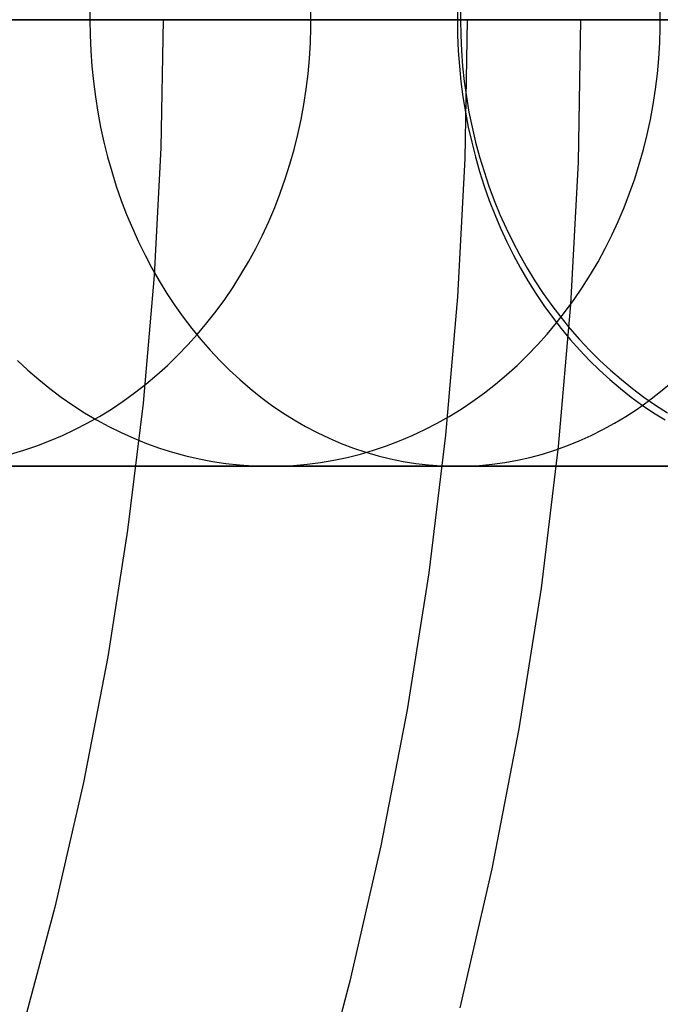
# Model space of a CAD drawing. Units: millimetres. Extents: x -399 to -31, y -192 to 176.
# Drawn here: x -151 to -140, y -26 to -8 of the extents above; entities that cross this region are included whole.
import ezdxf

# ---------------------------------------------------------------- set-up
doc = ezdxf.new("R2010")
doc.units = ezdxf.units.MM
doc.header["$MEASUREMENT"] = 0
doc.layers.add('Default', color=7, linetype='Continuous', true_color=0x000000)

msp = doc.modelspace()

# ---------------------------------------------------------------- linework, layer by layer
at = {"layer": 'Default'}
for p, q in [((-149.856, -7.676, 1876.78), (-149.86, -7.954, 1876.777)), ((-143.268, -7.676, 1866.974), (-143.272, -7.954, 1866.971)), ((-143.211, -7.676, 1672.24), (-143.216, -7.954, 1672.242)), ((-145.896, -8.093, 1634.003), (-145.896, -7.815, 1634.003)), ((-139.634, -8.093, 1645.363), (-139.634, -7.815, 1645.363)), ((-146.633, -7.954, 1649.236), (-158.82, -7.954, 1626.99)), ((-40.306, -7.954, 1053.357), (-157.825, -7.954, 1225.55)), ((-157.825, -7.954, 1225.55), (-40.306, -7.954, 1053.357)), ((-157.553, -7.954, 1901.099), (-150.296, -7.954, 1891.253)), ((-157.412, -7.954, 983.594), (-143.097, -7.954, 984.86)), ((-143.097, -7.954, 984.86), (-157.412, -7.954, 983.594)), ((-156.799, -7.954, 1886.594), (-149.86, -7.954, 1876.777)), ((-141.064, -7.954, 981.048), (-156.038, -7.954, 979.688)), ((-156.038, -7.954, 979.688), (-141.064, -7.954, 981.048)), ((-143.216, -7.954, 1672.242), (-153.632, -7.954, 1653.109)), ((-153.157, -7.954, 1225.761), (-39.301, -7.954, 1058.994)), ((-39.301, -7.954, 1058.994), (-153.157, -7.954, 1225.761)), ((-139.633, -7.954, 1645.362), (-151.778, -7.954, 1623.192)), ((-151.156, -7.954, 1905.902), (-143.833, -7.954, 1895.969)), ((-150.296, -7.954, 1891.253), (-143.275, -7.954, 1881.321)), ((-149.86, -7.954, 1876.777), (-143.272, -7.954, 1866.971)), ((-149.86, -7.954, 1876.777), (-149.856, -8.231, 1876.78)), ((-148.547, -7.954, 980.318), (-148.587, -10.247, 980.318)), ((-136.148, -7.954, 1668.495), (-146.633, -7.954, 1649.236)), ((-145.905, -8.37, 1634.007), (-145.896, -8.093, 1634.003)), ((-143.833, -7.954, 1895.969), (-136.692, -7.954, 1885.866)), ((-143.275, -7.954, 1881.321), (-136.573, -7.954, 1871.343)), ((-143.272, -7.954, 1866.971), (-137.102, -7.954, 1857.198)), ((-143.272, -7.954, 1866.971), (-143.268, -8.231, 1866.974)), ((-138.107, -7.954, 1682.082), (-143.216, -7.954, 1672.242)), ((-143.216, -7.954, 1672.242), (-143.211, -8.231, 1672.24)), ((-143.095, -7.954, 1211.023), (-143.138, -10.438, 1211.023)), ((-143.097, -7.954, 984.86), (-128.818, -7.954, 986.488)), ((-128.818, -7.954, 986.488), (-143.097, -7.954, 984.86)), ((-141.064, -7.954, 981.048), (-141.108, -10.507, 981.048)), ((-126.13, -7.954, 982.802), (-141.064, -7.954, 981.048)), ((-141.064, -7.954, 981.048), (-126.13, -7.954, 982.802)), ((-139.642, -8.37, 1645.367), (-139.634, -8.093, 1645.363)), ((-149.856, -8.231, 1876.78), (-149.844, -8.509, 1876.788)), ((-143.268, -8.231, 1866.974), (-143.256, -8.509, 1866.982)), ((-143.211, -8.231, 1672.24), (-143.199, -8.509, 1672.233)), ((-145.922, -8.647, 1634.017), (-145.905, -8.37, 1634.007)), ((-139.659, -8.647, 1645.377), (-139.642, -8.37, 1645.367)), ((-149.844, -8.509, 1876.788), (-149.824, -8.785, 1876.802)), ((-143.256, -8.509, 1866.982), (-143.236, -8.785, 1866.995)), ((-143.199, -8.509, 1672.233), (-143.177, -8.785, 1672.222)), ((-149.824, -8.785, 1876.802), (-149.796, -9.061, 1876.821)), ((-145.947, -8.923, 1634.03), (-145.922, -8.647, 1634.017)), ((-143.236, -8.785, 1866.995), (-143.208, -9.061, 1867.013)), ((-143.177, -8.785, 1672.222), (-143.148, -9.061, 1672.206)), ((-139.684, -8.923, 1645.391), (-139.659, -8.647, 1645.377)), ((-145.981, -9.198, 1634.049), (-145.947, -8.923, 1634.03)), ((-139.718, -9.198, 1645.409), (-139.684, -8.923, 1645.391)), ((-149.796, -9.061, 1876.821), (-149.761, -9.335, 1876.845)), ((-143.208, -9.061, 1867.013), (-143.172, -9.335, 1867.037)), ((-143.148, -9.061, 1672.206), (-143.11, -9.335, 1672.186)), ((-149.761, -9.335, 1876.845), (-149.717, -9.608, 1876.875)), ((-146.023, -9.472, 1634.072), (-145.981, -9.198, 1634.049)), ((-143.172, -9.335, 1867.037), (-143.127, -9.608, 1867.066)), ((-143.11, -9.335, 1672.186), (-143.063, -9.608, 1672.161)), ((-139.76, -9.472, 1645.433), (-139.718, -9.198, 1645.409)), ((-146.073, -9.743, 1634.1), (-146.023, -9.472, 1634.072)), ((-139.81, -9.743, 1645.46), (-139.76, -9.472, 1645.433)), ((-149.717, -9.608, 1876.875), (-149.666, -9.879, 1876.91)), ((-143.127, -9.608, 1867.066), (-143.075, -9.879, 1867.1)), ((-143.063, -9.608, 1672.161), (-143.008, -9.879, 1672.132)), ((-146.132, -10.013, 1634.132), (-146.073, -9.743, 1634.1)), ((-139.869, -10.013, 1645.493), (-139.81, -9.743, 1645.46)), ((-149.666, -9.879, 1876.91), (-149.607, -10.147, 1876.951)), ((-146.198, -10.28, 1634.168), (-146.132, -10.013, 1634.132)), ((-143.075, -9.879, 1867.1), (-143.015, -10.147, 1867.139)), ((-143.008, -9.879, 1672.132), (-142.945, -10.147, 1672.099)), ((-139.935, -10.28, 1645.53), (-139.869, -10.013, 1645.493)), ((-149.607, -10.147, 1876.951), (-149.541, -10.413, 1876.997)), ((-143.015, -10.147, 1867.139), (-142.948, -10.413, 1867.183)), ((-142.945, -10.147, 1672.099), (-142.874, -10.413, 1672.061)), ((-148.587, -10.247, 980.318), (-148.706, -12.538, 980.318)), ((-146.273, -10.544, 1634.209), (-146.198, -10.28, 1634.168)), ((-140.01, -10.544, 1645.571), (-139.935, -10.28, 1645.53)), ((-149.541, -10.413, 1876.997), (-149.467, -10.675, 1877.048)), ((-146.356, -10.805, 1634.255), (-146.273, -10.544, 1634.209)), ((-143.138, -10.438, 1211.023), (-143.268, -12.919, 1211.023)), ((-142.948, -10.413, 1867.183), (-142.873, -10.675, 1867.232)), ((-142.874, -10.413, 1672.061), (-142.794, -10.675, 1672.019)), ((-141.108, -10.507, 981.048), (-141.241, -13.057, 981.048)), ((-140.093, -10.805, 1645.617), (-140.01, -10.544, 1645.571)), ((-149.467, -10.675, 1877.048), (-149.385, -10.935, 1877.104)), ((-142.873, -10.675, 1867.232), (-142.79, -10.935, 1867.286)), ((-142.794, -10.675, 1672.019), (-142.707, -10.935, 1671.972)), ((-149.385, -10.935, 1877.104), (-149.297, -11.191, 1877.166)), ((-146.447, -11.063, 1634.305), (-146.356, -10.805, 1634.255)), ((-142.79, -10.935, 1867.286), (-142.699, -11.191, 1867.345)), ((-142.707, -10.935, 1671.972), (-142.611, -11.191, 1671.922)), ((-140.183, -11.063, 1645.667), (-140.093, -10.805, 1645.617)), ((-146.545, -11.317, 1634.359), (-146.447, -11.063, 1634.305)), ((-140.282, -11.317, 1645.721), (-140.183, -11.063, 1645.667)), ((-149.297, -11.191, 1877.166), (-149.201, -11.443, 1877.232)), ((-142.699, -11.191, 1867.345), (-142.601, -11.443, 1867.409)), ((-142.611, -11.191, 1671.922), (-142.508, -11.443, 1671.867)), ((-149.201, -11.443, 1877.232), (-149.097, -11.69, 1877.303)), ((-146.651, -11.567, 1634.417), (-146.545, -11.317, 1634.359)), ((-142.601, -11.443, 1867.409), (-142.496, -11.69, 1867.477)), ((-142.508, -11.443, 1671.867), (-142.397, -11.69, 1671.808)), ((-140.388, -11.567, 1645.78), (-140.282, -11.317, 1645.721)), ((-146.765, -11.813, 1634.479), (-146.651, -11.567, 1634.417)), ((-140.501, -11.813, 1645.843), (-140.388, -11.567, 1645.78)), ((-149.097, -11.69, 1877.303), (-148.987, -11.934, 1877.379)), ((-146.886, -12.053, 1634.546), (-146.765, -11.813, 1634.479)), ((-142.496, -11.69, 1867.477), (-142.384, -11.934, 1867.551)), ((-142.397, -11.69, 1671.808), (-142.279, -11.934, 1671.746)), ((-140.622, -12.053, 1645.91), (-140.501, -11.813, 1645.843)), ((-148.987, -11.934, 1877.379), (-148.87, -12.172, 1877.46)), ((-142.384, -11.934, 1867.551), (-142.265, -12.172, 1867.628)), ((-142.279, -11.934, 1671.746), (-142.153, -12.172, 1671.679)), ((-147.015, -12.289, 1634.616), (-146.886, -12.053, 1634.546)), ((-140.75, -12.289, 1645.98), (-140.622, -12.053, 1645.91)), ((-148.87, -12.172, 1877.46), (-148.746, -12.405, 1877.546)), ((-147.15, -12.52, 1634.69), (-147.015, -12.289, 1634.616)), ((-142.265, -12.172, 1867.628), (-142.139, -12.405, 1867.711)), ((-142.153, -12.172, 1671.679), (-142.02, -12.405, 1671.609)), ((-140.885, -12.52, 1646.055), (-140.75, -12.289, 1645.98)), ((-148.746, -12.405, 1877.546), (-148.616, -12.633, 1877.636)), ((-147.293, -12.745, 1634.768), (-147.15, -12.52, 1634.69)), ((-142.139, -12.405, 1867.711), (-142.006, -12.633, 1867.797)), ((-142.02, -12.405, 1671.609), (-141.88, -12.633, 1671.534)), ((-141.027, -12.745, 1646.134), (-140.885, -12.52, 1646.055)), ((-148.706, -12.538, 980.318), (-148.905, -14.823, 980.318)), ((-148.616, -12.633, 1877.636), (-148.479, -12.856, 1877.73)), ((-142.006, -12.633, 1867.797), (-141.867, -12.856, 1867.888)), ((-141.88, -12.633, 1671.534), (-141.733, -12.856, 1671.456)), ((-148.479, -12.856, 1877.73), (-148.336, -13.072, 1877.829)), ((-147.442, -12.965, 1634.85), (-147.293, -12.745, 1634.768)), ((-141.867, -12.856, 1867.888), (-141.721, -13.072, 1867.983)), ((-141.733, -12.856, 1671.456), (-141.58, -13.072, 1671.375)), ((-141.176, -12.965, 1646.216), (-141.027, -12.745, 1646.134)), ((-147.598, -13.178, 1634.936), (-147.442, -12.965, 1634.85)), ((-143.268, -12.919, 1211.023), (-143.483, -15.394, 1211.023)), ((-141.332, -13.178, 1646.302), (-141.176, -12.965, 1646.216)), ((-148.336, -13.072, 1877.829), (-148.186, -13.283, 1877.932)), ((-147.76, -13.385, 1635.025), (-147.598, -13.178, 1634.936)), ((-141.721, -13.072, 1867.983), (-141.569, -13.283, 1868.082)), ((-141.58, -13.072, 1671.375), (-141.419, -13.283, 1671.29)), ((-141.494, -13.385, 1646.392), (-141.332, -13.178, 1646.302)), ((-141.241, -13.057, 981.048), (-141.462, -15.601, 981.048)), ((-148.186, -13.283, 1877.932), (-148.031, -13.486, 1878.039)), ((-147.928, -13.586, 1635.117), (-147.76, -13.385, 1635.025)), ((-141.662, -13.586, 1646.485), (-141.494, -13.385, 1646.392)), ((-141.569, -13.283, 1868.082), (-141.412, -13.486, 1868.185)), ((-141.419, -13.283, 1671.29), (-141.253, -13.486, 1671.202)), ((-148.031, -13.486, 1878.039), (-147.87, -13.684, 1878.15)), ((-141.412, -13.486, 1868.185), (-141.248, -13.684, 1868.292)), ((-141.253, -13.486, 1671.202), (-141.08, -13.684, 1671.11)), ((-148.103, -13.78, 1635.213), (-147.928, -13.586, 1635.117)), ((-147.87, -13.684, 1878.15), (-147.704, -13.874, 1878.265)), ((-141.836, -13.78, 1646.581), (-141.662, -13.586, 1646.485)), ((-141.248, -13.684, 1868.292), (-141.078, -13.874, 1868.403)), ((-141.08, -13.684, 1671.11), (-140.901, -13.874, 1671.015)), ((-148.283, -13.966, 1635.312), (-148.103, -13.78, 1635.213)), ((-147.704, -13.874, 1878.265), (-147.532, -14.057, 1878.384)), ((-142.015, -13.966, 1646.681), (-141.836, -13.78, 1646.581)), ((-141.078, -13.874, 1868.403), (-140.904, -14.057, 1868.517)), ((-140.901, -13.874, 1671.015), (-140.717, -14.057, 1670.918)), ((-151.158, -14.057, 1651.74), (-150.97, -14.233, 1651.636)), ((-148.469, -14.146, 1635.413), (-148.283, -13.966, 1635.312)), ((-147.532, -14.057, 1878.384), (-147.355, -14.233, 1878.506)), ((-142.201, -14.146, 1646.783), (-142.015, -13.966, 1646.681)), ((-140.904, -14.057, 1868.517), (-140.724, -14.233, 1868.634)), ((-140.717, -14.057, 1670.918), (-140.527, -14.233, 1670.817)), ((-150.97, -14.233, 1651.636), (-150.776, -14.401, 1651.529)), ((-148.66, -14.318, 1635.518), (-148.469, -14.146, 1635.413)), ((-147.355, -14.233, 1878.506), (-147.173, -14.401, 1878.631)), ((-142.392, -14.318, 1646.889), (-142.201, -14.146, 1646.783)), ((-140.724, -14.233, 1868.634), (-140.539, -14.401, 1868.755)), ((-140.527, -14.233, 1670.817), (-140.332, -14.401, 1670.713)), ((-150.776, -14.401, 1651.529), (-150.578, -14.562, 1651.419)), ((-148.856, -14.482, 1635.626), (-148.66, -14.318, 1635.518)), ((-147.173, -14.401, 1878.631), (-146.987, -14.562, 1878.76)), ((-142.587, -14.482, 1646.997), (-142.392, -14.318, 1646.889)), ((-140.539, -14.401, 1868.755), (-140.349, -14.562, 1868.879)), ((-140.332, -14.401, 1670.713), (-140.132, -14.562, 1670.607)), ((-150.578, -14.562, 1651.419), (-150.375, -14.714, 1651.307)), ((-149.263, -14.787, 1635.849), (-149.057, -14.639, 1635.736)), ((-149.057, -14.639, 1635.736), (-148.856, -14.482, 1635.626)), ((-146.987, -14.562, 1878.76), (-146.796, -14.714, 1878.892)), ((-142.993, -14.787, 1647.222), (-142.788, -14.639, 1647.108)), ((-142.788, -14.639, 1647.108), (-142.587, -14.482, 1646.997)), ((-140.349, -14.562, 1868.879), (-140.154, -14.714, 1869.006)), ((-140.132, -14.562, 1670.607), (-139.927, -14.714, 1670.499)), ((-139.853, -14.787, 1883.684), (-139.66, -14.639, 1883.817)), ((-139.66, -14.639, 1883.817), (-139.471, -14.482, 1883.948)), ((-150.375, -14.714, 1651.307), (-150.167, -14.859, 1651.192)), ((-149.473, -14.928, 1635.964), (-149.263, -14.787, 1635.849)), ((-146.796, -14.714, 1878.892), (-146.601, -14.859, 1879.026)), ((-143.203, -14.928, 1647.338), (-142.993, -14.787, 1647.222)), ((-140.154, -14.714, 1869.006), (-139.956, -14.859, 1869.135)), ((-140.05, -14.928, 1883.548), (-139.853, -14.787, 1883.684)), ((-139.927, -14.714, 1670.499), (-139.717, -14.859, 1670.387)), ((-150.167, -14.859, 1651.192), (-149.956, -14.995, 1651.075)), ((-149.687, -15.06, 1636.082), (-149.473, -14.928, 1635.964)), ((-148.905, -14.823, 980.318), (-149.183, -17.1, 980.318)), ((-146.601, -14.859, 1879.026), (-146.401, -14.995, 1879.164)), ((-143.417, -15.06, 1647.456), (-143.203, -14.928, 1647.338)), ((-140.251, -15.06, 1883.409), (-140.05, -14.928, 1883.548)), ((-139.956, -14.859, 1869.135), (-139.753, -14.995, 1869.268)), ((-139.717, -14.859, 1670.387), (-139.503, -14.995, 1670.274)), ((-149.956, -14.995, 1651.075), (-149.74, -15.122, 1650.955)), ((-149.905, -15.183, 1636.201), (-149.687, -15.06, 1636.082)), ((-149.74, -15.122, 1650.955), (-149.52, -15.241, 1650.834)), ((-146.401, -14.995, 1879.164), (-146.198, -15.122, 1879.304)), ((-146.198, -15.122, 1879.304), (-145.992, -15.241, 1879.447)), ((-143.635, -15.183, 1647.577), (-143.417, -15.06, 1647.456)), ((-140.456, -15.183, 1883.268), (-140.251, -15.06, 1883.409)), ((-139.753, -14.995, 1869.268), (-139.546, -15.122, 1869.402)), ((-150.352, -15.403, 1636.447), (-150.127, -15.297, 1636.323)), ((-150.127, -15.297, 1636.323), (-149.905, -15.183, 1636.201)), ((-149.52, -15.241, 1650.834), (-149.297, -15.351, 1650.71)), ((-145.992, -15.241, 1879.447), (-145.782, -15.351, 1879.591)), ((-144.081, -15.403, 1647.824), (-143.856, -15.297, 1647.699)), ((-143.856, -15.297, 1647.699), (-143.635, -15.183, 1647.577)), ((-140.875, -15.403, 1882.978), (-140.664, -15.297, 1883.124)), ((-140.664, -15.297, 1883.124), (-140.456, -15.183, 1883.268)), ((-150.812, -15.587, 1636.698), (-150.581, -15.5, 1636.572)), ((-150.581, -15.5, 1636.572), (-150.352, -15.403, 1636.447)), ((-149.297, -15.351, 1650.71), (-149.071, -15.453, 1650.585)), ((-149.071, -15.453, 1650.585), (-148.842, -15.545, 1650.458)), ((-145.782, -15.351, 1879.591), (-145.569, -15.453, 1879.738)), ((-145.569, -15.453, 1879.738), (-145.354, -15.545, 1879.887)), ((-144.539, -15.587, 1648.077), (-144.308, -15.5, 1647.95)), ((-144.308, -15.5, 1647.95), (-144.081, -15.403, 1647.824)), ((-143.483, -15.394, 1211.023), (-143.784, -17.86, 1211.023)), ((-141.307, -15.587, 1882.681), (-141.09, -15.5, 1882.83)), ((-141.09, -15.5, 1882.83), (-140.875, -15.403, 1882.978)), ((-151.281, -15.735, 1636.956), (-151.045, -15.666, 1636.826)), ((-151.045, -15.666, 1636.826), (-150.812, -15.587, 1636.698)), ((-148.842, -15.545, 1650.458), (-148.61, -15.628, 1650.33)), ((-148.61, -15.628, 1650.33), (-148.376, -15.702, 1650.2)), ((-145.354, -15.545, 1879.887), (-145.136, -15.628, 1880.038)), ((-145.136, -15.628, 1880.038), (-144.915, -15.702, 1880.19)), ((-145.007, -15.735, 1648.336), (-144.772, -15.666, 1648.206)), ((-144.772, -15.666, 1648.206), (-144.539, -15.587, 1648.077)), ((-141.462, -15.601, 981.048), (-141.772, -18.136, 981.048)), ((-141.747, -15.735, 1882.377), (-141.526, -15.666, 1882.529)), ((-141.526, -15.666, 1882.529), (-141.307, -15.587, 1882.681)), ((-148.376, -15.702, 1650.2), (-148.139, -15.766, 1650.07)), ((-148.139, -15.766, 1650.07), (-147.901, -15.821, 1649.938)), ((-147.901, -15.821, 1649.938), (-147.661, -15.867, 1649.805)), ((-147.661, -15.867, 1649.805), (-147.421, -15.903, 1649.672)), ((-145.724, -15.886, 1648.733), (-145.484, -15.845, 1648.6)), ((-145.484, -15.845, 1648.6), (-145.245, -15.795, 1648.468)), ((-145.245, -15.795, 1648.468), (-145.007, -15.735, 1648.336)), ((-144.915, -15.702, 1880.19), (-144.693, -15.766, 1880.343)), ((-144.693, -15.766, 1880.343), (-144.469, -15.821, 1880.498)), ((-144.469, -15.821, 1880.498), (-144.244, -15.867, 1880.653)), ((-144.244, -15.867, 1880.653), (-144.017, -15.903, 1880.81)), ((-142.421, -15.886, 1881.911), (-142.195, -15.845, 1882.067)), ((-142.195, -15.845, 1882.067), (-141.97, -15.795, 1882.222)), ((-141.97, -15.795, 1882.222), (-141.747, -15.735, 1882.377)), ((-146.633, -15.954, 1649.236), (-158.82, -15.954, 1626.989)), ((-157.554, -15.954, 1901.099), (-150.316, -15.954, 1891.282)), ((-150.316, -15.954, 1891.282), (-143.276, -15.954, 1881.321)), ((-147.421, -15.903, 1649.672), (-147.179, -15.929, 1649.538)), ((-147.179, -15.929, 1649.538), (-146.936, -15.946, 1649.404)), ((-146.936, -15.946, 1649.404), (-146.693, -15.953, 1649.269)), ((-146.693, -15.953, 1649.269), (-146.45, -15.951, 1649.135)), ((-136.148, -15.954, 1668.495), (-146.633, -15.954, 1649.236)), ((-146.45, -15.951, 1649.135), (-146.208, -15.939, 1649.001)), ((-146.208, -15.939, 1649.001), (-145.965, -15.917, 1648.867)), ((-145.965, -15.917, 1648.867), (-145.724, -15.886, 1648.733)), ((-144.017, -15.903, 1880.81), (-143.789, -15.929, 1880.967)), ((-143.789, -15.929, 1880.967), (-143.561, -15.946, 1881.124)), ((-143.561, -15.946, 1881.124), (-143.333, -15.953, 1881.282)), ((-143.333, -15.953, 1881.282), (-143.104, -15.951, 1881.44)), ((-143.276, -15.954, 1881.321), (-136.572, -15.954, 1871.343)), ((-143.104, -15.951, 1881.44), (-142.876, -15.939, 1881.597)), ((-142.876, -15.939, 1881.597), (-142.648, -15.917, 1881.755)), ((-142.648, -15.917, 1881.755), (-142.421, -15.886, 1881.911)), ((-149.183, -17.1, 980.318), (-149.54, -19.366, 980.318)), ((-143.784, -17.86, 1211.023), (-144.171, -20.315, 1211.023)), ((-141.772, -18.136, 981.048), (-142.169, -20.659, 981.048)), ((-149.54, -19.366, 980.318), (-149.975, -21.619, 980.318)), ((-144.171, -20.315, 1211.023), (-144.642, -22.754, 1211.023)), ((-142.169, -20.659, 981.048), (-142.654, -23.166, 981.048)), ((-149.975, -21.619, 980.318), (-150.489, -23.854, 980.318)), ((-144.642, -22.754, 1211.023), (-145.198, -25.175, 1211.023)), ((-142.654, -23.166, 981.048), (-143.225, -25.655, 981.047)), ((-150.489, -23.854, 980.318), (-151.079, -26.071, 980.318)), ((-145.198, -25.175, 1211.023), (-145.838, -27.576, 1211.023))]:
    msp.add_line(p, q, dxfattribs=at)

doc.saveas('drawing.dxf')
